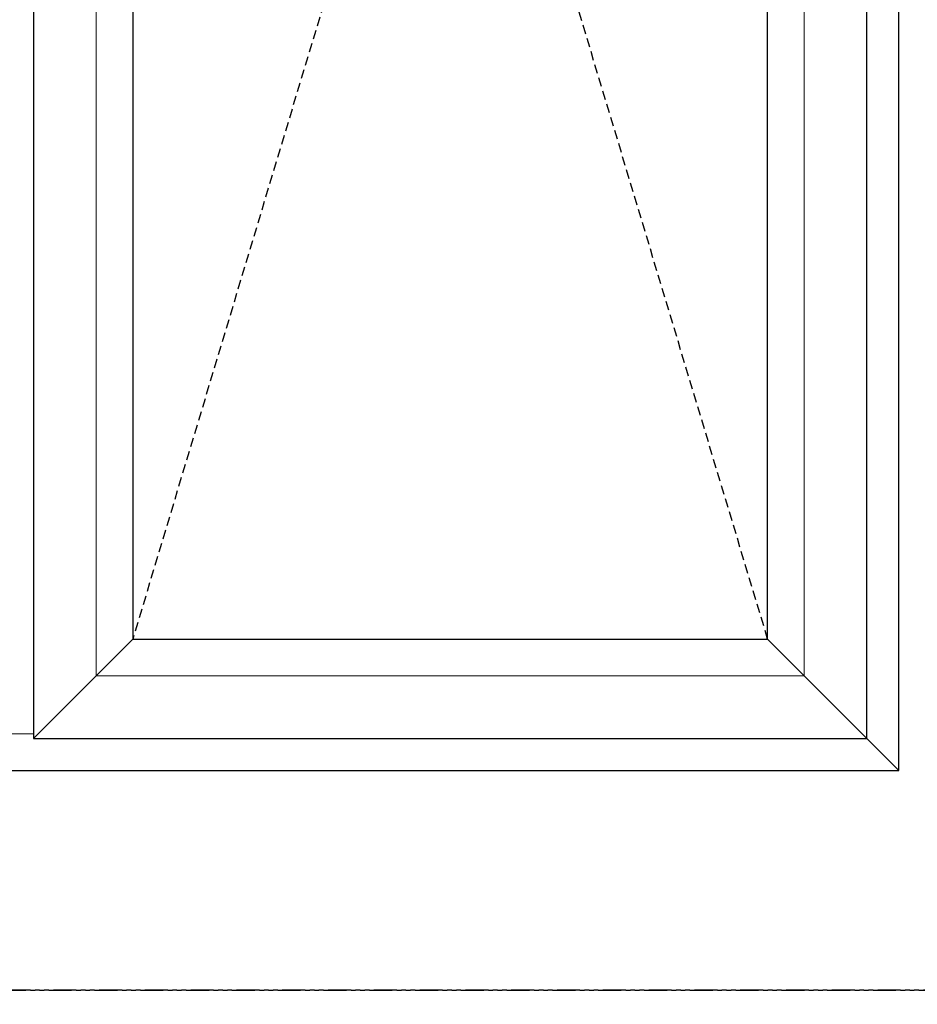
# Model space of a CAD drawing. Units: inches. Extents: x -60 to 540, y -240 to 78.
# Drawn here: x 162 to 187, y -120 to -94 of the extents above; entities that cross this region are included whole.
import ezdxf

# ---------------------------------------------------------------- set-up
doc = ezdxf.new("R2010")
doc.units = ezdxf.units.IN
doc.header["$LTSCALE"] = 0.5
doc.header["$MEASUREMENT"] = 0
doc.linetypes.add('DASHED', pattern=[0.75, 0.5, -0.25])
doc.linetypes.add('PHANTOM', pattern=[2.5, 1.25, -0.25, 0.25, -0.25, 0.25, -0.25])
doc.layers.add('ELEVATION DETAIL', color=7, linetype='Continuous', lineweight=5)

msp = doc.modelspace()

# ---------------------------------------------------------------- linework, layer by layer
at = {"linetype": 'PHANTOM'}
for points in [[(132, -120), (204, -120), (204, -60), (132, -60)], [(132, -180), (204, -180), (204, -120), (132, -120)]]:
    msp.add_lwpolyline(points, close=True, dxfattribs=at)
for points in [[(138.457, -114), (186.457, -114), (186.457, -78), (138.457, -78)], [(185.582, -78.875), (162.832, -78.875), (162.832, -113.125), (185.582, -113.125)], [(182.872, -81.585), (165.542, -81.585), (165.542, -110.415), (182.872, -110.415)]]:
    msp.add_lwpolyline(points, close=True)
at = {"linetype": 'DASHED'}
msp.add_lwpolyline([(182.872, -110.415), (174.207, -81.585), (165.542, -110.415)], dxfattribs=at)
at = {"layer": 'ELEVATION DETAIL', "lineweight": 5}
for p, q in [((165.542, -110.415), (162.832, -113.125)), ((182.872, -110.415), (185.582, -113.125)), ((162.832, -113), (162.082, -113)), ((185.582, -113.125), (186.457, -114))]:
    msp.add_line(p, q, dxfattribs=at)
msp.add_lwpolyline([(183.872, -80.585), (164.542, -80.585), (164.542, -111.415), (183.872, -111.415)], close=True, dxfattribs=at)

doc.saveas('drawing.dxf')
